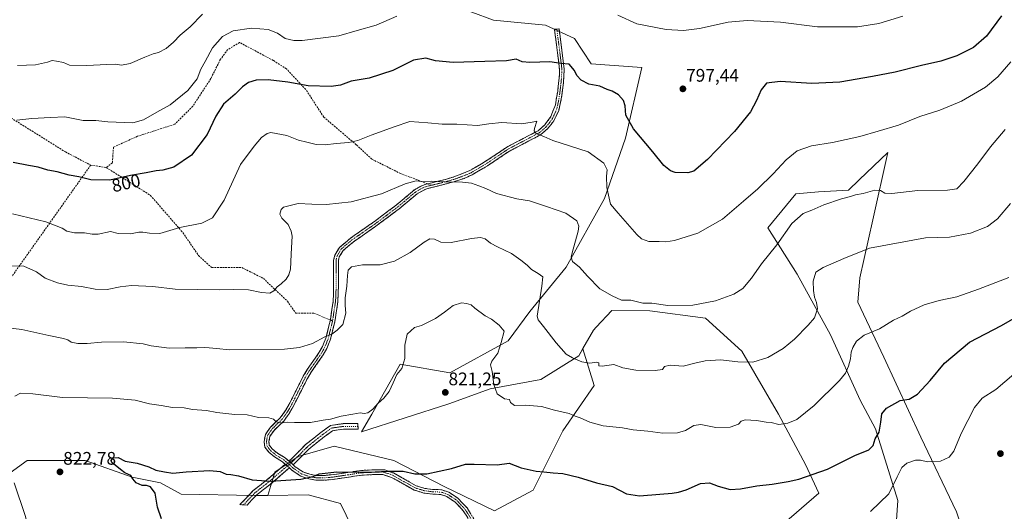
# Model space of a CAD drawing. Units: metres. Extents: x 614576 to 618035, y 4710870 to 4713241.
# Drawn here: x 614873 to 615415, y 4711303 to 4711573 of the extents above; entities that cross this region are included whole.
import ezdxf
from ezdxf.enums import TextEntityAlignment as Align

# ---------------------------------------------------------------- set-up
doc = ezdxf.new("R2010")
doc.units = ezdxf.units.M
doc.header["$MEASUREMENT"] = 0
doc.linetypes.add('TRAZO_Y_PUNTO', pattern=[1, 0.5, -0.25, 0, -0.25])
doc.linetypes.add('TRAZOSX2', pattern=[1.5, 1, -0.5])
for name, color, linetype, lineweight in [('Arbolado forestal CxS', 92, 'Continuous', 0), ('Camino', 19, 'TRAZOSX2', 0), ('Camino Cxs', 19, 'Continuous', 0), ('Camino eje', 19, 'TRAZO_Y_PUNTO', 0), ('Carátula', 7, 'Continuous', 5), ('Cultivos herbáceos CxS', 92, 'Continuous', 0), ('Curva de nivel maestra', 36, 'Continuous', 30), ('Curva de nivel normal', 36, 'Continuous', 0), ('Matorral CxS', 135, 'Continuous', 0), ('Punto de cota en terreno', 7, 'Continuous', 0), ('Rótulo de curva de nivel directora', 19, 'Continuous', 0), ('Rótulo de punto de cota en terreno', 19, 'Continuous', 0), ('Senda', 19, 'TRAZOSX2', 0)]:
    doc.layers.add(name, color=color, linetype=linetype, lineweight=lineweight)
doc.styles.add('Arial', font='txt', dxfattribs={"height": 0.2})

# ---------------------------------------------------------------- blocks, each defined once
blk = doc.blocks.new('*U155')
at = {"layer": 'Cultivos herbáceos CxS', "color": 92, "linetype": 'Continuous', "lineweight": 0}
for points in [[(615388.5997, 4711302.6819, 834.5861), (615368.9565, 4711343.6325, 828.2474), (615348.6333, 4711387.7443, 822.1666), (615334.2247, 4711417.9869, 818.4659), (615335.3159, 4711431.3269, 817.2103), (615342.5181, 4711463.1569, 812.7885), (615350.8617, 4711500.2701, 806.4503), (615335.0403, 4711485.1943, 808.9269), (615329.1487, 4711479.5799, 809.698), (615312.6055, 4711478.5451, 809.0951), (615300.1989, 4711477.5111, 808.8559), (615284.6895, 4711458.8903, 808.8121), (615300.9319, 4711433.3559, 813.1795), (615319.2003, 4711399.9987, 818.0506), (615335.5937, 4711364.0767, 822.6086), (615344.0797, 4711348.3405, 825.2305), (615356.2363, 4711308.8357, 832.5627), (615353.7367, 4711271.3493, 836.7394)], [(615293.7597, 4711296.3405, 828.7003), (615312.7481, 4711312.9815, 826.9602), (615305.5365, 4711328.7365, 824.3263), (615290.5259, 4711356.4307, 819.5302), (615270.3325, 4711391.0281, 814.3335), (615250.3639, 4711409.1331, 811.4956), (615219.7699, 4711413.1213, 810.8385), (615198.7701, 4711413.4457, 811.2753), (615190.2365, 4711404.1431, 812.6471), (615188.7399, 4711402.5115, 812.7546), (615182.9203, 4711392.3719, 814.1226), (615180.6599, 4711388.4337, 814.814), (615159.7839, 4711375.4995, 817.579), (615131.8679, 4711370.3265, 820.1167), (615109.1209, 4711362.0519, 821.225), (615060.9807, 4711346.6921, 821.5563), (615066.5769, 4711356.2921, 820.8752), (615071.1681, 4711364.3485, 820.4927), (615082.2393, 4711383.7761, 820.1647), (615109.5289, 4711379.1339, 821.5817), (615141.7371, 4711396.7409, 818.1663), (615153.6073, 4711412.7777, 816.6945), (615173.6345, 4711437.1837, 810.6774), (615194.7529, 4711474.9297, 805.3116), (615206.3905, 4711508.0949, 800.737), (615215.4061, 4711546.9299, 797.1569), (615187.3829, 4711549.0541, 798.2457), (615178.2885, 4711562.8783, 798.4376), (615162.2825, 4711570.2541, 797.6426), (615133.6147, 4711573.0035, 797.1335), (615097.8031, 4711586.4317, 795.7444)]]:
    blk.add_polyline3d(points, dxfattribs=at)
blk = doc.blocks.new('*U181')
at = {"layer": 'Curva de nivel normal', "color": 36, "linetype": 'Continuous', "lineweight": 0}
blk.add_polyline3d([(614871.46, 4711548.1, 790), (614881.53, 4711548.44, 790), (614887.99, 4711549.84, 790), (614890.58, 4711550.78, 790), (614892.98, 4711550.44, 790), (614896.95, 4711549.8, 790), (614900.2, 4711548.26, 790), (614909.68, 4711548.12, 790), (614920.73, 4711548.6, 790), (614925.3, 4711548.9, 790), (614928.73, 4711548.33, 790), (614933.65, 4711549.15, 790), (614941.65, 4711552.76, 790), (614946.32, 4711554.57, 790), (614949.1, 4711555.16, 790), (614953.31, 4711557.53, 790), (614957.46, 4711560.84, 790), (614961.16, 4711564.73, 790), (614966.65, 4711569.38, 790), (614973.32, 4711576.36, 790)], dxfattribs=at)
blk = doc.blocks.new('*U182')
at = {"layer": 'Curva de nivel normal', "color": 36, "linetype": 'Continuous', "lineweight": 0}
for points in [[(615359.09, 4711575.26, 795), (615345.8, 4711571.25, 795), (615334, 4711569.44, 795), (615311.99, 4711569.44, 795), (615291.72, 4711571.9, 795), (615273.38, 4711572.93, 795), (615262.87, 4711571.96, 795), (615247.1, 4711568.49, 795), (615238.29, 4711567.29, 795), (615228.64, 4711567.89, 795), (615212.55, 4711571.08, 795), (615202.07, 4711575.72, 795)], [(615080.38, 4711575.23, 795), (615068.95, 4711570.24, 795), (615058.62, 4711567.36, 795), (615048.52, 4711564.33, 795), (615028.22, 4711561.9, 795), (615023.68, 4711561.86, 795), (615018.89, 4711562.95, 795), (615014.62, 4711565.9, 795), (615009.64, 4711567.9, 795), (615000.41, 4711568.62, 795), (614990.36, 4711567.18, 795), (614984.37, 4711564.09, 795), (614978.97, 4711557.87, 795), (614974.96, 4711550.28, 795), (614972.58, 4711546.13, 795), (614970.48, 4711540.78, 795), (614965.36, 4711534.38, 795), (614955.65, 4711526.52, 795), (614948.32, 4711522.51, 795), (614940.98, 4711518.26, 795), (614934.98, 4711516.56, 795), (614921.32, 4711517.08, 795), (614914.65, 4711517.88, 795), (614907.66, 4711517.87, 795), (614897.66, 4711519.88, 795), (614889.66, 4711519.58, 795), (614879.47, 4711518.96, 795), (614871.23, 4711518.08, 795)]]:
    blk.add_polyline3d(points, dxfattribs=at)
blk = doc.blocks.new('*U183')
at = {"layer": 'Curva de nivel normal', "color": 36, "linetype": 'Continuous', "lineweight": 0}
blk.add_polyline3d([(615418.26, 4711472.12, 815), (615411.27, 4711463.76, 815), (615405.6, 4711459.62, 815), (615396.38, 4711455.97, 815), (615384.71, 4711453.77, 815), (615371.55, 4711453.26, 815), (615340.61, 4711447.66, 815), (615326.61, 4711441.98, 815), (615315.27, 4711436.92, 815), (615311.19, 4711434.4, 815), (615309.74, 4711429.56, 815), (615309.78, 4711424.3, 815), (615310.39, 4711420.78, 815), (615311.6, 4711417.83, 815), (615311.98, 4711414.26, 815), (615310.49, 4711409.41, 815), (615306.84, 4711405.38, 815), (615299.38, 4711397.65, 815), (615293.14, 4711392.44, 815), (615284.78, 4711387.59, 815), (615276.42, 4711384.93, 815), (615268.26, 4711385.05, 815), (615258.7, 4711386.15, 815), (615250.29, 4711385.72, 815), (615244.46, 4711384.34, 815), (615238.14, 4711382.72, 815), (615230.87, 4711383.36, 815), (615227.85, 4711382.6, 815), (615226.68, 4711380.98, 815), (615222.68, 4711380.34, 815), (615211.95, 4711380.64, 815), (615204.95, 4711381.84, 815), (615199.9, 4711383.69, 815), (615193.54, 4711382.8, 815), (615191.7, 4711383.01, 815), (615191.61, 4711384.5, 815), (615190.54, 4711385.01, 815), (615186.73, 4711384.32, 815), (615182.3, 4711385.04, 815), (615177.23, 4711387.37, 815), (615173.65, 4711389.31, 815), (615168.07, 4711395.54, 815), (615161.24, 4711404.52, 815), (615158.26, 4711408.14, 815), (615157.72, 4711410.19, 815), (615160.24, 4711426.73, 815), (615160.79, 4711431.82, 815), (615158.33, 4711433.64, 815), (615154.52, 4711435.94, 815), (615152.18, 4711438.26, 815), (615148.63, 4711441.06, 815), (615143.64, 4711444.78, 815), (615135.88, 4711448.35, 815), (615132.02, 4711450.46, 815), (615129.15, 4711452.74, 815), (615126.49, 4711453.57, 815), (615121.46, 4711452.95, 815), (615110.42, 4711450.78, 815), (615104.66, 4711451, 815), (615101.1, 4711452.57, 815), (615098.67, 4711452.8, 815), (615095.52, 4711451.01, 815), (615087.83, 4711445.18, 815), (615079.07, 4711440.49, 815), (615071.15, 4711438.51, 815), (615061.52, 4711438.56, 815), (615055.46, 4711437.34, 815), (615053.64, 4711435.5, 815), (615053.19, 4711432.52, 815), (615052.95, 4711426.67, 815), (615052.04, 4711420.38, 815), (615052.02, 4711416.09, 815), (615052.35, 4711411.94, 815), (615050.66, 4711405.74, 815), (615047.59, 4711402.59, 815), (615044.61, 4711400.32, 815), (615040.82, 4711398.91, 815), (615033.96, 4711395.25, 815), (615026.84, 4711393.02, 815), (615018.64, 4711392.15, 815), (614988.34, 4711391.64, 815), (614981.06, 4711392.55, 815), (614977, 4711392.79, 815), (614974.32, 4711393.07, 815), (614970.32, 4711392.82, 815), (614963.9, 4711392.92, 815), (614955.14, 4711392.63, 815), (614945.12, 4711393.91, 815), (614940.65, 4711394.99, 815), (614929.98, 4711396.09, 815), (614917.7, 4711396.01, 815), (614909.84, 4711395.24, 815), (614904.71, 4711395.19, 815), (614901.1, 4711395.92, 815), (614899.28, 4711397.19, 815), (614896.91, 4711398.04, 815), (614888.86, 4711399.58, 815), (614873.86, 4711402.93, 815), (614863.13, 4711404.24, 815)], dxfattribs=at)
blk = doc.blocks.new('*U190')
at = {"layer": 'Curva de nivel normal', "color": 36, "linetype": 'Continuous', "lineweight": 0}
blk.add_polyline3d([(615415.48, 4711512.86, 810), (615407.35, 4711503.45, 810), (615400.44, 4711494.09, 810), (615392.73, 4711484.24, 810), (615388.78, 4711480.19, 810), (615383.6, 4711479.45, 810), (615367.28, 4711479.33, 810), (615353.07, 4711477.73, 810), (615349.12, 4711477.84, 810), (615346.74, 4711479.44, 810), (615343.61, 4711479.46, 810), (615337.28, 4711477.73, 810), (615332.94, 4711476.99, 810), (615330.28, 4711476.04, 810), (615325.28, 4711474.7, 810), (615315.61, 4711471.44, 810), (615308.94, 4711468.58, 810), (615304.23, 4711466.76, 810), (615297.92, 4711461.18, 810), (615289.58, 4711449.4, 810), (615281.3, 4711439.06, 810), (615275.81, 4711431.08, 810), (615270.94, 4711425.48, 810), (615265.96, 4711422.34, 810), (615255.92, 4711418.6, 810), (615243.35, 4711416.31, 810), (615229.7, 4711416.17, 810), (615220.77, 4711417.38, 810), (615215.82, 4711417.39, 810), (615209.22, 4711419.06, 810), (615204.13, 4711419.1, 810), (615199.03, 4711421.48, 810), (615192.24, 4711425.34, 810), (615185.4, 4711432.17, 810), (615181.04, 4711437.14, 810), (615177.1, 4711440.27, 810), (615176.5, 4711442.64, 810), (615177.04, 4711445.1, 810), (615180.22, 4711457.06, 810), (615180.6, 4711459.7, 810), (615179.57, 4711462.72, 810), (615173.55, 4711466.86, 810), (615162.78, 4711470.52, 810), (615153.5, 4711473.61, 810), (615146.49, 4711474.84, 810), (615135.38, 4711477.71, 810), (615129.4, 4711480.4, 810), (615125.51, 4711481.84, 810), (615121.6, 4711483.37, 810), (615116.54, 4711483.98, 810), (615106.6, 4711484.03, 810), (615099.43, 4711484.52, 810), (615095.32, 4711484.08, 810), (615091.02, 4711484.66, 810), (615085.03, 4711483.05, 810), (615071.97, 4711477.5, 810), (615055.31, 4711473.14, 810), (615041.78, 4711471.72, 810), (615033.55, 4711471.78, 810), (615026.09, 4711472.21, 810), (615018.04, 4711470.24, 810), (615016.69, 4711468.97, 810), (615015.96, 4711466.41, 810), (615017.02, 4711464.11, 810), (615020.49, 4711460.58, 810), (615022.32, 4711456.91, 810), (615022.72, 4711454.27, 810), (615022.21, 4711444.46, 810), (615022.14, 4711440.03, 810), (615021.78, 4711436.15, 810), (615020.89, 4711432.93, 810), (615019.39, 4711430.57, 810), (615016.8, 4711428.1, 810), (615014.56, 4711426.46, 810), (615012.67, 4711424.26, 810), (615010.53, 4711422.97, 810), (615005.96, 4711423.34, 810), (614998.65, 4711424.73, 810), (614990.24, 4711424.9, 810), (614982.92, 4711424.8, 810), (614958.36, 4711425.17, 810), (614946.04, 4711426.53, 810), (614934.33, 4711427.02, 810), (614927.98, 4711426.42, 810), (614920.98, 4711424.89, 810), (614914.32, 4711425.11, 810), (614906.71, 4711426.51, 810), (614899.2, 4711427.27, 810), (614893.51, 4711428.52, 810), (614886.72, 4711431.12, 810), (614882.04, 4711434.67, 810), (614875.02, 4711437.67, 810), (614866.69, 4711437.85, 810)], dxfattribs=at)
blk = doc.blocks.new('5PATER')
at = {"layer": 'Carátula', "linetype": 'Continuous', "lineweight": 5}
h = blk.add_hatch(color=250, dxfattribs=at)
edge = h.paths.add_edge_path()
edge.add_ellipse((0, 0.01), major_axis=(-1.33, -1.34), ratio=0.999422, start_angle=0, end_angle=360)

msp = doc.modelspace()

# ---------------------------------------------------------------- linework, layer by layer
at = {"layer": 'Arbolado forestal CxS', "color": 92, "linetype": 'Continuous', "lineweight": 0}
for points in [[(615097.8, 4711586.43, 795.74), (615133.61, 4711573, 797.13), (615162.28, 4711570.25, 797.64), (615178.29, 4711562.88, 798.44), (615187.38, 4711549.05, 798.25), (615215.41, 4711546.93, 797.16), (615206.39, 4711508.09, 800.74), (615194.75, 4711474.93, 805.31), (615173.63, 4711437.18, 810.68), (615153.61, 4711412.78, 816.69), (615141.74, 4711396.74, 818.17), (615109.53, 4711379.13, 821.58), (615082.24, 4711383.78, 820.16), (615071.17, 4711364.35, 820.49), (615066.58, 4711356.29, 820.88), (615060.98, 4711346.69, 821.56), (615109.12, 4711362.05, 821.22), (615131.87, 4711370.33, 820.12), (615159.78, 4711375.5, 817.58), (615180.66, 4711388.43, 814.81), (615182.92, 4711392.37, 814.12), (615189, 4711372.12, 817.4), (615171.92, 4711347.22, 821.68), (615155.55, 4711314.49, 826.76), (615134.21, 4711303.1, 828.94), (615106.46, 4711316.62, 826.63), (615078.71, 4711330.85, 824.34), (615045.98, 4711338.68, 823.16), (615026.05, 4711332.99, 823.33), (615013.24, 4711324.45, 824.63), (615009.46, 4711311.67, 827.19), (615002.29, 4711311.56, 826.95), (614961.57, 4711312.33, 825.58), (614950.2, 4711318.53, 825.26), (614934.69, 4711321.64, 824.99), (614908.84, 4711330.95, 824.57), (614876.79, 4711330.95, 822.28), (614865.41, 4711322.67, 819.87)], [(615097.8, 4711586.43, 795.74), (615133.61, 4711573, 797.13), (615162.28, 4711570.25, 797.64), (615178.29, 4711562.88, 798.44), (615187.38, 4711549.05, 798.25), (615215.41, 4711546.93, 797.16), (615206.39, 4711508.09, 800.74), (615194.75, 4711474.93, 805.31), (615173.63, 4711437.18, 810.68), (615153.61, 4711412.78, 816.69), (615141.74, 4711396.74, 818.17), (615109.53, 4711379.13, 821.58), (615082.24, 4711383.78, 820.16), (615071.17, 4711364.35, 820.49), (615066.58, 4711356.29, 820.88), (615060.98, 4711346.69, 821.56), (615109.12, 4711362.05, 821.22), (615131.87, 4711370.33, 820.12), (615159.78, 4711375.5, 817.58), (615180.66, 4711388.43, 814.81), (615182.92, 4711392.37, 814.12)], [(615182.92, 4711392.37, 814.12), (615189, 4711372.12, 817.4), (615171.92, 4711347.22, 821.68), (615155.55, 4711314.49, 826.76), (615134.21, 4711303.1, 828.94), (615106.46, 4711316.62, 826.63), (615078.71, 4711330.85, 824.34), (615045.98, 4711338.68, 823.16), (615026.05, 4711332.99, 823.33), (615013.24, 4711324.45, 824.63), (615009.46, 4711311.67, 827.19)], [(615009.46, 4711311.67, 827.19), (615002.29, 4711311.56, 826.95), (614961.57, 4711312.33, 825.58), (614950.2, 4711318.53, 825.26), (614934.69, 4711321.64, 824.99), (614908.84, 4711330.95, 824.57), (614876.79, 4711330.95, 822.28), (614865.41, 4711322.67, 819.87), (614805.45, 4711330.95, 814.11), (614814.75, 4711306.12, 814.72), (614835.43, 4711287.5, 817.01), (614859.97, 4711271.38, 819.87)]]:
    msp.add_polyline3d(points, dxfattribs=at)
at = {"layer": 'Camino', "color": 19, "linetype": 'TRAZOSX2', "lineweight": 0}
for points in [[(615168.47, 4711568.12), (615169.77, 4711568.22), (615172.58, 4711546), (615172.14, 4711538.6), (615171.16, 4711530.75), (615169.61, 4711523.41), (615166.88, 4711517.66), (615163.45, 4711513.32), (615159.71, 4711510.08), (615142.39, 4711501), (615130.39, 4711492.99), (615121.84, 4711487.94), (615117.43, 4711486.02), (615111.76, 4711484.11), (615097.3, 4711480.37), (615095.57, 4711479.77), (615091.62, 4711477.58), (615081.7, 4711469.26), (615068.82, 4711459.66), (615056.52, 4711451.1), (615050.83, 4711446.34), (615048.71, 4711442.79), (615048.22, 4711440.69), (615048.28, 4711427.31), (615047.94, 4711418.17), (615046.26, 4711407.13), (615043.73, 4711397.09), (615041.84, 4711392.46), (615039.9, 4711388.98), (615033.31, 4711379.52), (615031.21, 4711376.05), (615023.4, 4711360.55), (615021.27, 4711356.91), (615018.14, 4711352.58), (615012.79, 4711347.45), (615010.49, 4711344.16), (615009.96, 4711341.32), (615010.19, 4711339.31), (615011.92, 4711337.11), (615014.63, 4711334.93), (615018.94, 4711332.3), (615021.05, 4711330.44)], [(615097.33, 4711483.05), (615106.3, 4711485.2), (615111.86, 4711486.86), (615120.7, 4711490.28), (615130.2, 4711495.96), (615141.06, 4711503.24), (615158.22, 4711512.24), (615161.92, 4711515.51), (615165.28, 4711520.1), (615167.76, 4711526.53), (615168.99, 4711534.02), (615169.91, 4711542.57), (615169.98, 4711545.9), (615169.5, 4711550.84), (615167.17, 4711568.01), (615168.47, 4711568.12)], [(615043.8, 4711408.14), (615045.35, 4711418.45), (615045.59, 4711422.4), (615045.63, 4711441), (615046.27, 4711443.77), (615048.82, 4711448.04), (615054.94, 4711453.17), (615068.09, 4711462.34), (615080.09, 4711471.3), (615090.14, 4711479.73), (615094.51, 4711482.15), (615096.57, 4711482.87), (615097.33, 4711483.05)], [(615018.97, 4711328.81), (615017.39, 4711330.21), (615013.13, 4711332.8), (615010.06, 4711335.27), (615007.7, 4711338.28), (615007.34, 4711341.41), (615008.04, 4711345.19), (615010.81, 4711349.15), (615016.17, 4711354.29), (615019.09, 4711358.33), (615021.12, 4711361.79), (615028.93, 4711377.31), (615031.13, 4711380.94), (615037.7, 4711390.36), (615039.5, 4711393.58), (615041.36, 4711398.23), (615043.8, 4711408.14)], [(615021.05, 4711330.44), (615030.18, 4711339.58), (615038.64, 4711346.33), (615043.92, 4711350.13), (615050.89, 4711351.13), (615058.95, 4711351.13), (615059.01, 4711349.63)], [(615059.01, 4711349.63), (615059.06, 4711348.13), (615051.11, 4711348.13), (615045.07, 4711347.26), (615040.45, 4711343.93), (615032.18, 4711337.34), (615023.3, 4711328.45)], [(614995.99, 4711306.47), (614994.04, 4711306.6), (615001.37, 4711314.3), (615008.71, 4711320.08), (615015.97, 4711326.27), (615018.97, 4711328.81)], [(615023.3, 4711328.45), (615024.19, 4711327.66), (615028.66, 4711324.6), (615032.57, 4711323.3), (615036.01, 4711322.67), (615040.1, 4711322.62), (615046.06, 4711323.17), (615060.89, 4711325.42), (615068.14, 4711325.73), (615073.81, 4711325.67), (615078.54, 4711324.01), (615091.06, 4711316.97), (615095.84, 4711315.53), (615100.45, 4711314.91), (615105.16, 4711314.79), (615109.08, 4711313.37), (615114.03, 4711310.15), (615119.07, 4711304.8), (615125.43, 4711294.62)], [(615021.24, 4711326.8), (615017.91, 4711323.98), (615010.61, 4711317.76), (615003.39, 4711312.08), (614997.93, 4711306.34), (614995.99, 4711306.47)], [(615126.31, 4711288.92), (615117.02, 4711303.19), (615112.35, 4711308.14), (615107.92, 4711311.03), (615104.67, 4711312.21), (615100.24, 4711312.32), (615095.29, 4711312.98), (615090.04, 4711314.57), (615077.5, 4711321.61), (615072.74, 4711323.14), (615068.05, 4711323.13), (615061.14, 4711322.83), (615044.74, 4711320.38), (615040.19, 4711320.02), (615035.76, 4711320.08), (615031.93, 4711320.78), (615027.5, 4711322.25), (615022.59, 4711325.61), (615021.24, 4711326.8)]]:
    msp.add_lwpolyline(points, dxfattribs=at)
at = {"layer": 'Camino Cxs', "color": 19, "linetype": 'Continuous', "lineweight": 0}
for points in [[(615018.97, 4711328.81), (615021.24, 4711326.8)], [(615018.97, 4711328.81), (615021.24, 4711326.8)], [(615021.05, 4711330.44), (615023.3, 4711328.45)], [(615021.05, 4711330.44), (615023.3, 4711328.45)]]:
    msp.add_lwpolyline(points, dxfattribs=at)
msp.add_polyline3d([(615119.34, 4711299.62, 828.52), (615117.02, 4711303.19, 827.99), (615114.69, 4711305.67, 827.65), (615112.35, 4711308.14, 827.29), (615110.14, 4711309.59, 827.08), (615107.92, 4711311.03, 826.88), (615104.67, 4711312.21, 826.69), (615100.24, 4711312.32, 826.59), (615095.29, 4711312.98, 826.5), (615092.67, 4711313.78, 826.33), (615090.04, 4711314.57, 826.21), (615085.86, 4711316.92, 825.86), (615081.68, 4711319.26, 825.6), (615077.5, 4711321.61, 825.37), (615072.74, 4711323.14, 825.09), (615068.05, 4711323.13, 825.04), (615064.6, 4711322.98, 825.05), (615061.14, 4711322.83, 825.07), (615057.04, 4711322.22, 825.15), (615052.94, 4711321.61, 825.22), (615048.84, 4711320.99, 825.27), (615044.74, 4711320.38, 825.32), (615040.19, 4711320.02, 825.33), (615035.76, 4711320.08, 825.22), (615031.93, 4711320.78, 824.87), (615027.5, 4711322.25, 824.41), (615025.05, 4711323.93, 824.07), (615022.59, 4711325.61, 823.8), (615021.24, 4711326.8, 823.61), (615019.32, 4711328.5, 823.41), (615018.97, 4711328.81, 823.39), (615017.39, 4711330.21, 823.26), (615013.13, 4711332.8, 822.94), (615010.06, 4711335.27, 822.54), (615007.7, 4711338.28, 822.1), (615007.34, 4711341.41, 821.73), (615008.04, 4711345.19, 821.15), (615010.81, 4711349.15, 820.44), (615013.49, 4711351.72, 820.06), (615016.17, 4711354.29, 819.52), (615019.09, 4711358.33, 818.98), (615021.12, 4711361.79, 818.5), (615023.07, 4711365.67, 818.1), (615025.03, 4711369.55, 817.59), (615026.98, 4711373.43, 817.06), (615028.93, 4711377.31, 816.73), (615031.13, 4711380.94, 816.31), (615033.32, 4711384.08, 816.02), (615035.51, 4711387.22, 815.77), (615037.7, 4711390.36, 815.52), (615039.5, 4711393.58, 815.23), (615040.43, 4711395.91, 815.12), (615041.36, 4711398.23, 815.05), (615042.17, 4711401.53, 814.8), (615042.99, 4711404.84, 814.59), (615043.8, 4711408.14, 814.46), (615044.32, 4711411.58, 814.29), (615044.83, 4711415.01, 814.15), (615045.35, 4711418.45, 814.05), (615045.59, 4711422.4, 813.86), (615045.6, 4711427.05, 813.71), (615045.61, 4711431.7, 813.58), (615045.62, 4711436.35, 813.42), (615045.63, 4711441, 813.26), (615046.27, 4711443.77, 813.37), (615048.82, 4711448.04, 813.13), (615051.88, 4711450.61, 812.83), (615054.94, 4711453.17, 812.59), (615058.23, 4711455.46, 812.45), (615061.52, 4711457.76, 812.4), (615064.8, 4711460.05, 812.17), (615068.09, 4711462.34, 812.02), (615072.09, 4711465.33, 811.77), (615076.09, 4711468.31, 811.61), (615080.09, 4711471.3, 811.32), (615083.44, 4711474.11, 811.1), (615086.79, 4711476.92, 810.83), (615090.14, 4711479.73, 810.38), (615094.51, 4711482.15, 810.18), (615096.57, 4711482.87, 810.06), (615099.81, 4711483.65, 809.95), (615103.06, 4711484.42, 809.84), (615106.3, 4711485.2, 809.69), (615109.08, 4711486.03, 809.52), (615111.86, 4711486.86, 809.33), (615116.28, 4711488.57, 808.91), (615120.7, 4711490.28, 808.6), (615123.87, 4711492.17, 808.08), (615127.03, 4711494.07, 807.44), (615130.2, 4711495.96, 807.18), (615133.82, 4711498.39, 806.94), (615137.44, 4711500.81, 806.67), (615141.06, 4711503.24, 806.37), (615145.35, 4711505.49, 806.11), (615149.64, 4711507.74, 805.69), (615153.93, 4711509.99, 805.25), (615158.22, 4711512.24, 804.76), (615161.92, 4711515.51, 804.09), (615163.6, 4711517.81, 803.79), (615165.28, 4711520.1, 803.39), (615166.52, 4711523.32, 802.92), (615167.76, 4711526.53, 802.62), (615168.38, 4711530.28, 802.33), (615168.99, 4711534.02, 802), (615169.45, 4711538.3, 801.61), (615169.91, 4711542.57, 800.97), (615169.98, 4711545.9, 800.44), (615169.5, 4711550.84, 799.72), (615168.92, 4711555.13, 799.15), (615168.34, 4711559.43, 798.55), (615167.75, 4711563.72, 797.98), (615167.17, 4711568.01, 797.44), (615169.77, 4711568.22, 797.37), (615170.33, 4711563.78, 797.98), (615170.89, 4711559.33, 798.55), (615171.46, 4711554.89, 799.1), (615172.02, 4711550.44, 799.68), (615172.58, 4711546, 800.31), (615172.36, 4711542.3, 800.86), (615172.14, 4711538.6, 801.34), (615171.65, 4711534.68, 801.72), (615171.16, 4711530.75, 802.08), (615170.39, 4711527.08, 802.4), (615169.61, 4711523.41, 802.71), (615168.25, 4711520.54, 803.08), (615166.88, 4711517.66, 803.48), (615165.17, 4711515.49, 803.88), (615163.45, 4711513.32, 804.17), (615159.71, 4711510.08, 804.88), (615155.38, 4711507.81, 805.36), (615151.05, 4711505.54, 805.94), (615146.72, 4711503.27, 806.33), (615142.39, 4711501, 806.59), (615138.39, 4711498.33, 806.91), (615134.39, 4711495.66, 807.24), (615130.39, 4711492.99, 807.49), (615126.12, 4711490.47, 808.06), (615121.84, 4711487.94, 808.83), (615117.43, 4711486.02, 809.4), (615114.6, 4711485.07, 809.61), (615111.76, 4711484.11, 809.74), (615106.94, 4711482.86, 809.97), (615102.12, 4711481.62, 810.25), (615097.3, 4711480.37, 810.52), (615095.57, 4711479.77, 810.59), (615091.62, 4711477.58, 810.64), (615088.31, 4711474.81, 811.13), (615085.01, 4711472.03, 811.37), (615081.7, 4711469.26, 811.62), (615078.48, 4711466.86, 811.82), (615075.26, 4711464.46, 811.97), (615072.04, 4711462.06, 812.12), (615068.82, 4711459.66, 812.25), (615064.72, 4711456.81, 812.47), (615060.62, 4711453.95, 812.62), (615056.52, 4711451.1, 812.86), (615053.68, 4711448.72, 813.07), (615050.83, 4711446.34, 813.23), (615048.71, 4711442.79, 813.56), (615048.22, 4711440.69, 813.75), (615048.24, 4711436.23, 814.01), (615048.26, 4711431.77, 814.05), (615048.28, 4711427.31, 814.08), (615048.11, 4711422.74, 814.21), (615047.94, 4711418.17, 814.31), (615047.38, 4711414.49, 814.36), (615046.82, 4711410.81, 814.44), (615046.26, 4711407.13, 814.57), (615045.42, 4711403.78, 814.72), (615044.57, 4711400.44, 814.98), (615043.73, 4711397.09, 815.2), (615042.79, 4711394.78, 815.29), (615041.84, 4711392.46, 815.41), (615039.9, 4711388.98, 815.69), (615037.7, 4711385.83, 815.94), (615035.51, 4711382.67, 816.2), (615033.31, 4711379.52, 816.52), (615031.21, 4711376.05, 816.87), (615029.26, 4711372.18, 817.3), (615027.31, 4711368.3, 817.67), (615025.35, 4711364.43, 818.15), (615023.4, 4711360.55, 818.56), (615021.27, 4711356.91, 819.01), (615019.71, 4711354.75, 819.4), (615018.14, 4711352.58, 819.74), (615015.47, 4711350.02, 820.24), (615012.79, 4711347.45, 820.68), (615010.49, 4711344.16, 821.26), (615009.96, 4711341.32, 821.67), (615010.19, 4711339.31, 821.92), (615011.92, 4711337.11, 822.24), (615014.63, 4711334.93, 822.63), (615016.79, 4711333.62, 822.8), (615018.94, 4711332.3, 822.98), (615021.05, 4711330.44, 823.16), (615021.05, 4711330.44, 823.16), (615023.3, 4711328.45, 823.36), (615024.19, 4711327.66, 823.5), (615026.43, 4711326.13, 823.75), (615028.66, 4711324.6, 824.09), (615032.57, 4711323.3, 824.53), (615036.01, 4711322.67, 825.01), (615040.1, 4711322.62, 825.07), (615043.08, 4711322.9, 825.06), (615046.06, 4711323.17, 825.06), (615051, 4711323.92, 824.97), (615055.95, 4711324.67, 824.88), (615060.89, 4711325.42, 824.83), (615064.52, 4711325.58, 824.8), (615068.14, 4711325.73, 824.76), (615070.98, 4711325.7, 824.75), (615073.81, 4711325.67, 824.77), (615076.18, 4711324.84, 824.93), (615078.54, 4711324.01, 825.13), (615082.71, 4711321.66, 825.41), (615086.89, 4711319.32, 825.55), (615091.06, 4711316.97, 825.98), (615095.84, 4711315.53, 826.11), (615100.45, 4711314.91, 826.28), (615105.16, 4711314.79, 826.42), (615109.08, 4711313.37, 826.69), (615111.56, 4711311.76, 826.9), (615114.03, 4711310.15, 827.13), (615116.55, 4711307.48, 827.51), (615119.07, 4711304.8, 827.86), (615121.19, 4711301.41, 828.34)], dxfattribs=at)
for points in [[(615023.3, 4711328.45, 823.36), (615021.05, 4711330.44, 823.16), (615024.09, 4711333.49, 822.81), (615027.14, 4711336.53, 822.37), (615030.18, 4711339.58, 821.98), (615033, 4711341.83, 821.71), (615035.82, 4711344.08, 821.34), (615038.64, 4711346.33, 820.97), (615041.28, 4711348.23, 820.64), (615043.92, 4711350.13, 820.35), (615047.41, 4711350.63, 820.4), (615050.89, 4711351.13, 820.53), (615054.92, 4711351.13, 820.67), (615058.95, 4711351.13, 820.85), (615059.06, 4711348.13, 820.97), (615055.09, 4711348.13, 820.85), (615051.11, 4711348.13, 820.74), (615048.09, 4711347.7, 820.79), (615045.07, 4711347.26, 820.83), (615042.76, 4711345.6, 821.04), (615040.45, 4711343.93, 821.22), (615037.69, 4711341.73, 821.68), (615034.94, 4711339.54, 822.04), (615032.18, 4711337.34, 822.3), (615029.22, 4711334.38, 822.68), (615026.26, 4711331.41, 823.02), (615023.3, 4711328.45, 823.36)], [(615021.24, 4711326.8, 823.61), (615017.91, 4711323.98, 824.1), (615014.26, 4711320.87, 824.67), (615010.61, 4711317.76, 825.17), (615007, 4711314.92, 825.82), (615003.39, 4711312.08, 826.11), (615000.66, 4711309.21, 826.44), (614997.93, 4711306.34, 826.7), (614994.04, 4711306.6, 826.62), (614996.48, 4711309.17, 826.31), (614998.93, 4711311.73, 826.02), (615001.37, 4711314.3, 825.62), (615005.04, 4711317.19, 825.29), (615008.71, 4711320.08, 824.8), (615012.34, 4711323.18, 824.45), (615015.97, 4711326.27, 823.86), (615018.97, 4711328.81, 823.39), (615019.32, 4711328.5, 823.43), (615021.24, 4711326.8, 823.61)]]:
    msp.add_polyline3d(points, close=True, dxfattribs=at)
at = {"layer": 'Camino eje', "color": 19, "linetype": 'TRAZO_Y_PUNTO', "lineweight": 0}
for points in [[(615168.47, 4711568.12), (615169.64, 4711559.53), (615171.04, 4711548.42), (615171.28, 4711545.95), (615171.25, 4711544.29), (615171.03, 4711540.59), (615170.57, 4711536.31), (615170.08, 4711532.39), (615169.46, 4711528.64), (615168.69, 4711524.97), (615167.45, 4711521.76), (615166.08, 4711518.88), (615164.4, 4711516.59), (615162.69, 4711514.42), (615160.84, 4711512.78), (615158.97, 4711511.16), (615141.73, 4711502.12), (615136.3, 4711498.48), (615130.3, 4711494.48), (615125.55, 4711491.64), (615121.27, 4711489.11), (615119.07, 4711488.15), (615114.65, 4711486.44), (615111.81, 4711485.49), (615109.03, 4711484.66), (615101.8, 4711482.79), (615099.5, 4711482.23)], [(615099.5, 4711482.23), (615096.94, 4711481.62), (615096.07, 4711481.32), (615095.04, 4711480.96), (615090.88, 4711478.66), (615080.9, 4711470.28), (615074.9, 4711465.8), (615068.46, 4711461), (615061.88, 4711456.42), (615055.73, 4711452.14), (615052.89, 4711449.76), (615049.83, 4711447.19), (615047.49, 4711443.28), (615047.17, 4711441.9), (615046.93, 4711440.85), (615046.96, 4711434.16), (615046.94, 4711424.86), (615046.77, 4711420.29), (615046.65, 4711418.31), (615045.87, 4711413.16), (615045.03, 4711407.64)], [(615045.03, 4711407.64), (615043.81, 4711402.68), (615042.55, 4711397.66), (615041.62, 4711395.34), (615040.67, 4711393.02), (615039.7, 4711391.28), (615038.8, 4711389.67), (615035.51, 4711384.94), (615032.22, 4711380.23), (615030.07, 4711376.68), (615026.17, 4711368.92), (615022.26, 4711361.17), (615021.25, 4711359.44), (615020.18, 4711357.62), (615017.16, 4711353.44), (615011.8, 4711348.3), (615009.27, 4711344.68), (615008.92, 4711342.79), (615008.65, 4711341.37), (615008.95, 4711338.8), (615010.13, 4711337.29), (615010.99, 4711336.19), (615013.88, 4711333.87), (615016.01, 4711332.57), (615018.17, 4711331.26), (615018.96, 4711330.56), (615020.01, 4711329.63), (615021.14, 4711328.63)], [(615059.01, 4711349.63), (615051, 4711349.63), (615044.5, 4711348.7), (615041.86, 4711346.8), (615039.55, 4711345.13), (615035.41, 4711341.84), (615031.18, 4711338.46), (615022.18, 4711329.45)], [(615020.11, 4711327.81), (615016.94, 4711325.13), (615009.66, 4711318.92), (615006.05, 4711316.08), (615002.38, 4711313.19), (614995.99, 4711306.47)], [(615021.14, 4711328.63), (615020.11, 4711327.81)], [(615022.18, 4711329.45), (615021.14, 4711328.63)], [(615021.14, 4711328.63), (615022.27, 4711327.63), (615022.95, 4711327.03), (615023.39, 4711326.64), (615028.08, 4711323.43), (615032.25, 4711322.04), (615035.89, 4711321.38), (615038.1, 4711321.35), (615040.15, 4711321.32), (615042.42, 4711321.5), (615045.4, 4711321.78), (615053.6, 4711323), (615061.02, 4711324.13), (615064.47, 4711324.28), (615068.1, 4711324.43), (615070.44, 4711324.44), (615073.28, 4711324.41), (615075.66, 4711323.64), (615078.02, 4711322.81), (615084.28, 4711319.29), (615090.55, 4711315.77), (615093.18, 4711314.98), (615095.57, 4711314.26), (615098.04, 4711313.93), (615100.35, 4711313.62), (615104.92, 4711313.5), (615108.5, 4711312.2), (615110.72, 4711310.76), (615113.19, 4711309.15), (615115.71, 4711306.47), (615118.05, 4711304), (615121.23, 4711298.91)]]:
    msp.add_lwpolyline(points, dxfattribs=at)
at = {"layer": 'Cultivos herbáceos CxS', "color": 92, "linetype": 'Continuous', "lineweight": 0}
for points in [[(615097.8, 4711586.43, 795.74), (615133.61, 4711573, 797.13), (615162.28, 4711570.25, 797.64), (615178.29, 4711562.88, 798.44), (615187.38, 4711549.05, 798.25), (615215.41, 4711546.93, 797.16), (615206.39, 4711508.09, 800.74), (615194.75, 4711474.93, 805.31), (615173.63, 4711437.18, 810.68), (615153.61, 4711412.78, 816.69), (615141.74, 4711396.74, 818.17), (615109.53, 4711379.13, 821.58), (615082.24, 4711383.78, 820.16), (615071.17, 4711364.35, 820.49), (615066.58, 4711356.29, 820.88), (615060.98, 4711346.69, 821.56), (615109.12, 4711362.05, 821.22), (615131.87, 4711370.33, 820.12), (615159.78, 4711375.5, 817.58), (615180.66, 4711388.43, 814.81), (615182.92, 4711392.37, 814.12)], [(615394.83, 4711283.81, 836.56), (615388.6, 4711302.68, 834.59), (615368.96, 4711343.63, 828.25), (615348.63, 4711387.74, 822.17), (615334.22, 4711417.99, 818.47), (615335.32, 4711431.33, 817.21), (615342.52, 4711463.16, 812.79), (615350.86, 4711500.27, 806.45), (615335.04, 4711485.19, 808.93), (615329.15, 4711479.58, 809.7), (615312.61, 4711478.55, 809.1), (615300.2, 4711477.51, 808.86), (615284.69, 4711458.89, 808.81), (615300.93, 4711433.36, 813.18), (615319.2, 4711400, 818.05), (615335.59, 4711364.08, 822.61), (615344.08, 4711348.34, 825.23), (615356.24, 4711308.84, 832.56), (615353.74, 4711271.35, 836.74), (615365.99, 4711259.1, 839.85)], [(615348.32, 4711238.86, 838.71), (615338.74, 4711238.86, 838.18), (615313.75, 4711278.85, 831.59), (615293.76, 4711278.85, 830.88), (615293.76, 4711296.34, 828.7), (615312.75, 4711312.98, 826.96), (615305.54, 4711328.74, 824.33), (615290.53, 4711356.43, 819.53), (615270.33, 4711391.03, 814.33), (615250.36, 4711409.13, 811.5), (615219.77, 4711413.12, 810.84), (615198.77, 4711413.45, 811.28), (615190.24, 4711404.14, 812.65), (615188.74, 4711402.51, 812.75), (615182.92, 4711392.37, 814.12)], [(615009.46, 4711311.67, 827.19), (615002.29, 4711311.56, 826.95), (614961.57, 4711312.33, 825.58), (614950.2, 4711318.53, 825.26), (614934.69, 4711321.64, 824.99), (614908.84, 4711330.95, 824.57), (614876.79, 4711330.95, 822.28), (614865.41, 4711322.67, 819.87), (614805.45, 4711330.95, 814.11), (614814.75, 4711306.12, 814.72), (614835.43, 4711287.5, 817.01), (614859.97, 4711271.38, 819.87)], [(614865.41, 4711322.67, 819.87), (614876.79, 4711330.95, 822.28), (614908.84, 4711330.95, 824.57), (614934.69, 4711321.64, 824.99), (614950.2, 4711318.53, 825.26), (614961.57, 4711312.33, 825.58), (615002.29, 4711311.56, 826.95), (615009.46, 4711311.67, 827.19), (615031.55, 4711312, 827.33), (615049.43, 4711307.18, 827.84), (615064.96, 4711275.08, 831.92)], [(615088.47, 4711232.63, 837.56), (615076.33, 4711258.53, 834.93), (615064.96, 4711275.08, 831.92), (615049.43, 4711307.18, 827.84), (615031.55, 4711312, 827.33), (615009.46, 4711311.67, 827.19)]]:
    msp.add_polyline3d(points, dxfattribs=at)
at = {"layer": 'Curva de nivel maestra', "color": 36, "linetype": 'Continuous', "lineweight": 30}
for points in [[(615413.4, 4711575.48, 800), (615405.13, 4711564.24, 800), (615397.93, 4711558.08, 800), (615388.86, 4711553.32, 800), (615379.98, 4711550.46, 800), (615369.36, 4711548.17, 800), (615354.9, 4711544.36, 800), (615342.43, 4711542.11, 800), (615324.28, 4711538.85, 800), (615308.94, 4711538.23, 800), (615291.44, 4711539.37, 800), (615284, 4711538.32, 800), (615281.04, 4711534.64, 800), (615278.49, 4711528.78, 800), (615275.19, 4711522.57, 800), (615266.43, 4711511.76, 800), (615251.44, 4711496.45, 800), (615243.9, 4711490.01, 800), (615240.64, 4711489.12, 800), (615233.74, 4711489.32, 800), (615231.13, 4711490.2, 800), (615227.44, 4711493.1, 800), (615221.31, 4711500.64, 800), (615210.68, 4711513.21, 800), (615206.6, 4711520.7, 800), (615206.22, 4711525.89, 800), (615205.3, 4711528.92, 800), (615202.47, 4711531.94, 800), (615198.92, 4711533.9, 800), (615196.19, 4711534.86, 800), (615192.28, 4711536.71, 800), (615186.16, 4711537.92, 800), (615181.93, 4711539.95, 800), (615179.45, 4711542.59, 800), (615178.28, 4711545.3, 800), (615175.35, 4711548.76, 800), (615170.78, 4711549.17, 800), (615164.65, 4711550.06, 800), (615153.6, 4711549.7, 800), (615149.44, 4711550.2, 800), (615146.15, 4711551.57, 800), (615140.82, 4711550.58, 800), (615128.95, 4711550.37, 800), (615111.38, 4711549.74, 800), (615101.62, 4711550.75, 800), (615096.36, 4711552.08, 800), (615089.6, 4711551.04, 800), (615078.15, 4711545.3, 800), (615065.27, 4711541.2, 800), (615055.33, 4711539.49, 800), (615049.39, 4711537.3, 800), (615044.33, 4711536.55, 800), (615031.64, 4711536.87, 800), (615020.31, 4711539.02, 800), (615009.64, 4711540.3, 800), (615002.98, 4711539.98, 800), (614998.8, 4711538.7, 800), (614995.5, 4711536.41, 800), (614991.48, 4711532.39, 800), (614985.06, 4711526.74, 800), (614980.67, 4711520.15, 800), (614975.89, 4711510.08, 800), (614967.26, 4711498.73, 800), (614957.65, 4711492.27, 800), (614951.61, 4711490.45, 800), (614947.86, 4711490.15, 800), (614942.41, 4711489.06, 800), (614933.68, 4711487.62, 800), (614922.32, 4711485.04, 800), (614911.98, 4711485.28, 800), (614905.32, 4711486.85, 800), (614899.99, 4711487.83, 800), (614893.33, 4711489.69, 800), (614888.31, 4711490.56, 800), (614882.9, 4711492.21, 800), (614877.61, 4711493.08, 800), (614869.11, 4711494.69, 800)], [(614950.79, 4711298.72, 825), (614948.71, 4711305.17, 825), (614947.43, 4711312.86, 825), (614944.85, 4711316.38, 825), (614942.65, 4711317.15, 825), (614940.27, 4711317.14, 825), (614936.84, 4711318.57, 825), (614935.08, 4711320.7, 825), (614933.93, 4711322.66, 825), (614930.73, 4711324.16, 825), (614928.22, 4711325.98, 825), (614923.52, 4711329.78, 825), (614923.04, 4711330.88, 825), (614923.96, 4711332.35, 825), (614926.9, 4711332.48, 825), (614930.78, 4711330.53, 825), (614937.45, 4711329.33, 825), (614943.88, 4711327.44, 825), (614947.68, 4711325.56, 825), (614952.41, 4711324.62, 825), (614956.98, 4711323.85, 825), (614964.48, 4711324.59, 825), (614977.37, 4711325.44, 825), (614983.06, 4711324.87, 825), (614986.38, 4711323.42, 825), (614988.98, 4711323.26, 825), (614993.32, 4711322.53, 825), (615000.69, 4711320.27, 825), (615011.11, 4711319.42, 825), (615027.59, 4711320.58, 825), (615034.28, 4711322.07, 825), (615037.66, 4711323.63, 825), (615047.3, 4711324.57, 825), (615065.24, 4711324.4, 825), (615075.2, 4711324.96, 825), (615083.97, 4711324.98, 825), (615090.32, 4711323.46, 825), (615096.97, 4711323.48, 825), (615110.48, 4711326.39, 825), (615118.26, 4711328.88, 825), (615122.96, 4711328.92, 825), (615135.66, 4711328.49, 825), (615142.24, 4711329.36, 825), (615148.97, 4711326.76, 825), (615157.21, 4711324.99, 825), (615161.43, 4711324.71, 825), (615166.56, 4711324.01, 825), (615171.83, 4711323.78, 825), (615180.25, 4711321.7, 825), (615190.29, 4711318.54, 825), (615199.25, 4711316.6, 825), (615206.97, 4711312.61, 825), (615214.07, 4711311.48, 825), (615225.32, 4711312.37, 825), (615232.11, 4711312.82, 825), (615235.57, 4711313.54, 825), (615239.78, 4711314.72, 825), (615247.62, 4711318.2, 825), (615252.64, 4711318.5, 825), (615257.36, 4711316.79, 825), (615263.97, 4711315, 825), (615269.73, 4711315.24, 825), (615278.72, 4711317.02, 825), (615287.06, 4711317.88, 825), (615295.92, 4711319.26, 825), (615301.83, 4711320.58, 825), (615317.61, 4711326.18, 825), (615332.68, 4711333.6, 825), (615340.34, 4711336.74, 825), (615342.7, 4711339.18, 825), (615343.8, 4711342.74, 825), (615346, 4711346.44, 825), (615346.95, 4711352.01, 825), (615347.57, 4711356.49, 825), (615350.09, 4711359.64, 825), (615357.61, 4711363.79, 825), (615362.61, 4711364.66, 825), (615367.22, 4711367.39, 825), (615374.04, 4711374.84, 825), (615381.98, 4711384.4, 825), (615395.85, 4711395.9, 825), (615413.35, 4711405.07, 825), (615428.99, 4711414.1, 825)]]:
    msp.add_polyline3d(points, dxfattribs=at)
at = {"layer": 'Curva de nivel normal', "color": 36, "linetype": 'Continuous', "lineweight": 0}
for points in [[(614868.76, 4711466.49, 805), (614887.18, 4711462.1, 805), (614891.86, 4711460.23, 805), (614896.2, 4711458.65, 805), (614898.79, 4711456.93, 805), (614902.94, 4711456.08, 805), (614908.43, 4711456.02, 805), (614912.74, 4711455.38, 805), (614915.95, 4711455.28, 805), (614922.81, 4711456.89, 805), (614926.96, 4711455.7, 805), (614933.79, 4711455.56, 805), (614938.34, 4711456.52, 805), (614940.58, 4711456.35, 805), (614944.22, 4711455.94, 805), (614949.9, 4711455.66, 805), (614960.98, 4711459, 805), (614972.98, 4711461.35, 805), (614978.98, 4711464.35, 805), (614985.34, 4711474.01, 805), (614994.41, 4711493.71, 805), (615001.86, 4711503.82, 805), (615005.98, 4711508.57, 805), (615008.95, 4711510.71, 805), (615011.1, 4711511.17, 805), (615019.88, 4711509.62, 805), (615026.31, 4711507.03, 805), (615030.9, 4711505.9, 805), (615036.03, 4711504.63, 805), (615040.9, 4711504.52, 805), (615046.97, 4711505.26, 805), (615053.97, 4711505.78, 805), (615058.97, 4711506.91, 805), (615066.31, 4711509.79, 805), (615078.97, 4711514.43, 805), (615087.58, 4711517.38, 805), (615097.53, 4711516.55, 805), (615105.41, 4711515.84, 805), (615113.39, 4711515.78, 805), (615124.86, 4711515.04, 805), (615131.04, 4711515.99, 805), (615138.29, 4711516.74, 805), (615149.11, 4711516, 805), (615154.9, 4711516.87, 805), (615157.51, 4711517.44, 805), (615156.18, 4711513.39, 805), (615156.05, 4711512.22, 805), (615157.13, 4711510.76, 805), (615161.36, 4711509.13, 805), (615166.3, 4711506.81, 805), (615185.7, 4711500.56, 805), (615194.34, 4711494.47, 805), (615196.24, 4711490.76, 805), (615195.89, 4711487.16, 805), (615196.05, 4711480.92, 805), (615197.28, 4711475.22, 805), (615198.08, 4711471.77, 805), (615202.35, 4711466.85, 805), (615212.62, 4711455.17, 805), (615215.23, 4711452.86, 805), (615219.12, 4711451.32, 805), (615224.88, 4711451.32, 805), (615228.63, 4711451.08, 805), (615233.31, 4711451.85, 805), (615246.22, 4711455.88, 805), (615259.66, 4711463.5, 805), (615271.32, 4711473.51, 805), (615279.16, 4711480.2, 805), (615287.64, 4711488.51, 805), (615294.75, 4711496.18, 805), (615300.93, 4711501.14, 805), (615308.75, 4711503.99, 805), (615320.35, 4711505.8, 805), (615335.31, 4711508.97, 805), (615345.38, 4711512, 805), (615356.74, 4711515.37, 805), (615368.42, 4711520.05, 805), (615379.39, 4711523.6, 805), (615391.38, 4711528.48, 805), (615404.64, 4711536.19, 805), (615411.39, 4711541.8, 805), (615418.5, 4711550.04, 805)], [(615417.51, 4711431.59, 820), (615400.68, 4711425.07, 820), (615388.75, 4711420.94, 820), (615379.15, 4711418.88, 820), (615370.78, 4711416.48, 820), (615363.31, 4711413.01, 820), (615358.61, 4711410.16, 820), (615353.94, 4711408.03, 820), (615346.28, 4711403.22, 820), (615337.74, 4711399.74, 820), (615333.56, 4711396.58, 820), (615331.47, 4711393.07, 820), (615330.67, 4711390.41, 820), (615330.28, 4711386.74, 820), (615329.16, 4711382.74, 820), (615327.42, 4711378.93, 820), (615324.17, 4711374.89, 820), (615310.15, 4711361.07, 820), (615300.61, 4711353.47, 820), (615295.8, 4711351.4, 820), (615290.84, 4711350.73, 820), (615286.55, 4711351.78, 820), (615283.85, 4711352.02, 820), (615278.4, 4711352.9, 820), (615272.3, 4711353.24, 820), (615270.11, 4711352.52, 820), (615268.63, 4711350.81, 820), (615264.02, 4711349.29, 820), (615256.09, 4711349.01, 820), (615247.9, 4711350.63, 820), (615243.99, 4711350.21, 820), (615239.31, 4711347.44, 820), (615234.88, 4711346.15, 820), (615226.92, 4711345.97, 820), (615218.72, 4711346.99, 820), (615210.57, 4711347.73, 820), (615204.76, 4711348.88, 820), (615193.96, 4711350, 820), (615186.64, 4711351.88, 820), (615181.32, 4711354.31, 820), (615178.62, 4711355.3, 820), (615175.25, 4711356.69, 820), (615167.3, 4711358.51, 820), (615160.04, 4711360.56, 820), (615151.3, 4711361.32, 820), (615145.25, 4711361.17, 820), (615143, 4711362.77, 820), (615142.38, 4711364.49, 820), (615139.75, 4711364.86, 820), (615135.76, 4711367.53, 820), (615133.92, 4711372.63, 820), (615132.98, 4711379.8, 820), (615132.01, 4711383.51, 820), (615132.65, 4711385.43, 820), (615135.98, 4711389.88, 820), (615137.88, 4711395.82, 820), (615139.46, 4711401.91, 820), (615136.72, 4711405.22, 820), (615132.61, 4711408.61, 820), (615128.97, 4711410.47, 820), (615123.32, 4711414.6, 820), (615121.3, 4711416.46, 820), (615118.8, 4711417.13, 820), (615116.08, 4711417.58, 820), (615111.45, 4711416.16, 820), (615106.75, 4711412.42, 820), (615101.63, 4711408.95, 820), (615093.97, 4711405.19, 820), (615090.11, 4711404, 820), (615086.14, 4711400.37, 820), (615084.74, 4711394.25, 820), (615084.88, 4711387.03, 820), (615083.1, 4711381.41, 820), (615080.39, 4711378.19, 820), (615078.49, 4711373.55, 820), (615076.18, 4711368.86, 820), (615073.28, 4711365.07, 820), (615070.16, 4711362.41, 820), (615067.14, 4711359.07, 820), (615064.4, 4711357.03, 820), (615062.4, 4711356.7, 820), (615060.26, 4711357.1, 820), (615056.13, 4711356.27, 820), (615049.68, 4711355.34, 820), (615043.8, 4711353.68, 820), (615039.84, 4711353.08, 820), (615032.79, 4711351.82, 820), (615024.09, 4711351.69, 820), (615020.09, 4711351.96, 820), (615015.96, 4711351.64, 820), (615013.9, 4711352.18, 820), (615012.51, 4711353.65, 820), (615009.88, 4711354.38, 820), (615004.21, 4711354.6, 820), (614998.03, 4711355.99, 820), (614991.29, 4711356.2, 820), (614981.21, 4711357.3, 820), (614975.58, 4711358.33, 820), (614967.86, 4711358.95, 820), (614963.28, 4711359.84, 820), (614956.89, 4711359.94, 820), (614950.65, 4711361.03, 820), (614944.25, 4711362.03, 820), (614936.4, 4711364.07, 820), (614923.92, 4711365.13, 820), (614896.32, 4711365.58, 820), (614879.99, 4711367.54, 820), (614873.22, 4711367.84, 820), (614870.14, 4711366.18, 820)], [(615420.12, 4711378.26, 830), (615410.23, 4711369.88, 830), (615402.77, 4711365.07, 830), (615398.48, 4711359.97, 830), (615391.12, 4711345.67, 830), (615387.14, 4711335.97, 830), (615384.6, 4711332.66, 830), (615379.84, 4711330.59, 830), (615372.64, 4711330.11, 830), (615368.78, 4711331.05, 830), (615365.94, 4711331.07, 830), (615361.28, 4711329.4, 830), (615358.51, 4711327.03, 830), (615355.88, 4711321.82, 830), (615351.35, 4711312.52, 830), (615341.31, 4711302.88, 830)], [(614869.77, 4711318.52, 820), (614875.88, 4711300.11, 820), (614877.71, 4711292.23, 820), (614877.02, 4711284.66, 820), (614874.52, 4711276.75, 820)]]:
    msp.add_polyline3d(points, dxfattribs=at)
at = {"layer": 'Matorral CxS', "color": 135, "linetype": 'Continuous', "lineweight": 0}
msp.add_polyline3d([(615365.99, 4711259.1, 839.85), (615353.74, 4711271.35, 836.74), (615356.24, 4711308.84, 832.56), (615344.08, 4711348.34, 825.23), (615335.59, 4711364.08, 822.61), (615319.2, 4711400, 818.05), (615300.93, 4711433.36, 813.18), (615284.69, 4711458.89, 808.81), (615300.2, 4711477.51, 808.86), (615312.61, 4711478.55, 809.1), (615329.15, 4711479.58, 809.7), (615335.04, 4711485.19, 808.93), (615350.86, 4711500.27, 806.45), (615342.52, 4711463.16, 812.79), (615335.32, 4711431.33, 817.21), (615334.22, 4711417.99, 818.47), (615348.63, 4711387.74, 822.17), (615368.96, 4711343.63, 828.25), (615388.6, 4711302.68, 834.59), (615394.83, 4711283.81, 836.56), (615379.92, 4711286.65, 836.75), (615369.11, 4711282.49, 837.58), (615369.11, 4711263.35, 839.71), (615365.99, 4711259.1, 839.85)], close=True, dxfattribs=at)
for points in [[(615394.83, 4711283.81, 836.56), (615388.6, 4711302.68, 834.59), (615368.96, 4711343.63, 828.25), (615348.63, 4711387.74, 822.17), (615334.22, 4711417.99, 818.47), (615335.32, 4711431.33, 817.21), (615342.52, 4711463.16, 812.79), (615350.86, 4711500.27, 806.45), (615335.04, 4711485.19, 808.93), (615329.15, 4711479.58, 809.7), (615312.61, 4711478.55, 809.1), (615300.2, 4711477.51, 808.86), (615284.69, 4711458.89, 808.81), (615300.93, 4711433.36, 813.18), (615319.2, 4711400, 818.05), (615335.59, 4711364.08, 822.61), (615344.08, 4711348.34, 825.23), (615356.24, 4711308.84, 832.56), (615353.74, 4711271.35, 836.74), (615365.99, 4711259.1, 839.85)], [(615064.96, 4711275.08, 831.92), (615049.43, 4711307.18, 827.84), (615031.55, 4711312, 827.33), (615009.46, 4711311.67, 827.19), (615013.24, 4711324.45, 824.63), (615026.05, 4711332.99, 823.33), (615045.98, 4711338.68, 823.16), (615078.71, 4711330.85, 824.34), (615106.46, 4711316.62, 826.63), (615134.21, 4711303.1, 828.94), (615155.55, 4711314.49, 826.76), (615171.92, 4711347.22, 821.68), (615189, 4711372.12, 817.4), (615182.92, 4711392.37, 814.12), (615188.74, 4711402.51, 812.75), (615190.24, 4711404.14, 812.65), (615198.77, 4711413.45, 811.28), (615219.77, 4711413.12, 810.84), (615250.36, 4711409.13, 811.5), (615270.33, 4711391.03, 814.33), (615290.53, 4711356.43, 819.53), (615305.54, 4711328.74, 824.33), (615312.75, 4711312.98, 826.96), (615293.76, 4711296.34, 828.7)], [(615348.32, 4711238.86, 838.71), (615338.74, 4711238.86, 838.18), (615313.75, 4711278.85, 831.59), (615293.76, 4711278.85, 830.88), (615293.76, 4711296.34, 828.7), (615312.75, 4711312.98, 826.96), (615305.54, 4711328.74, 824.33), (615290.53, 4711356.43, 819.53), (615270.33, 4711391.03, 814.33), (615250.36, 4711409.13, 811.5), (615219.77, 4711413.12, 810.84), (615198.77, 4711413.45, 811.28), (615190.24, 4711404.14, 812.65), (615188.74, 4711402.51, 812.75), (615182.92, 4711392.37, 814.12)], [(615182.92, 4711392.37, 814.12), (615189, 4711372.12, 817.4), (615171.92, 4711347.22, 821.68), (615155.55, 4711314.49, 826.76), (615134.21, 4711303.1, 828.94), (615106.46, 4711316.62, 826.63), (615078.71, 4711330.85, 824.34), (615045.98, 4711338.68, 823.16), (615026.05, 4711332.99, 823.33), (615013.24, 4711324.45, 824.63), (615009.46, 4711311.67, 827.19)], [(615088.47, 4711232.63, 837.56), (615076.33, 4711258.53, 834.93), (615064.96, 4711275.08, 831.92), (615049.43, 4711307.18, 827.84), (615031.55, 4711312, 827.33), (615009.46, 4711311.67, 827.19)]]:
    msp.add_polyline3d(points, dxfattribs=at)
at = {"layer": 'Senda', "color": 19, "linetype": 'TRAZOSX2', "lineweight": 0}
for points in [[(614800.71, 4711567.83), (614824.54, 4711548.86), (614841.07, 4711542.24), (614862.9, 4711522.4), (614897.96, 4711500.57), (614911.85, 4711493.3)], [(615097.33, 4711483.05), (615082.51, 4711488.67), (615066.63, 4711496.6), (615058.03, 4711504.54), (615040.17, 4711519.75), (615030.25, 4711534.97), (615019.67, 4711546.21), (615012.39, 4711550.84), (614993.87, 4711560.76), (614987.26, 4711556.8), (614983.29, 4711551.5), (614978, 4711540.92), (614968.07, 4711525.71), (614958.15, 4711515.79), (614937.65, 4711509.17), (614924.42, 4711503.22), (614923.76, 4711494.62), (614920.45, 4711491.97)], [(614911.85, 4711493.3), (614864.31, 4711426.27), (614844.73, 4711394.25), (614842.88, 4711377.32)], [(614911.85, 4711493.3), (614920.45, 4711491.97)], [(614920.45, 4711491.97), (614944.75, 4711476.67), (614962.61, 4711456.17), (614971.21, 4711443.6), (614978.48, 4711436.98), (614995.02, 4711436.98), (615006.92, 4711431.03), (615020.15, 4711418.46), (615024.78, 4711411.85), (615034.71, 4711411.85), (615043.8, 4711408.14)], [(615097.33, 4711483.05), (615099.5, 4711482.23)], [(615043.8, 4711408.14), (615045.03, 4711407.64)]]:
    msp.add_lwpolyline(points, dxfattribs=at)

# ---------------------------------------------------------------- block references
at = {"layer": 'Cultivos herbáceos CxS', "color": 92, "linetype": 'Continuous', "lineweight": 0}
msp.add_blockref('*U155', (0, 0), dxfattribs=at)
at = {"layer": 'Curva de nivel normal', "color": 36, "linetype": 'Continuous', "lineweight": 0}
for name in ['*U181', '*U182', '*U190', '*U183']:
    msp.add_blockref(name, (0, 0), dxfattribs=at)
at = {"layer": 'Punto de cota en terreno', "linetype": 'Continuous', "lineweight": 0}
for p in [(615237.93, 4711535.24, 797.44), (615107.1, 4711368.3, 821.25), (615412.79, 4711334.66, 833), (614894.93, 4711324.61, 822.78)]:
    msp.add_blockref('5PATER', p, dxfattribs=at)

# ---------------------------------------------------------------- texts
at = {"layer": 'Rótulo de curva de nivel directora', "color": 19, "linetype": 'Continuous', "lineweight": 0, "style": 'Arial'}
msp.add_text('800', height=7, rotation=12.7955, dxfattribs=at).set_placement((614931.31, 4711483.47), align=Align.MIDDLE_CENTER)
at = {"layer": 'Rótulo de punto de cota en terreno', "color": 19, "linetype": 'Continuous', "lineweight": 0, "style": 'Arial'}
for s, p in [('797,44', (615239.69, 4711537)), ('821,25', (615108.86, 4711370.06)), ('822,78', (614896.69, 4711326.37))]:
    msp.add_text(s, height=7, dxfattribs=at).set_placement(p, align=Align.BOTTOM_LEFT)

doc.saveas('drawing.dxf')
